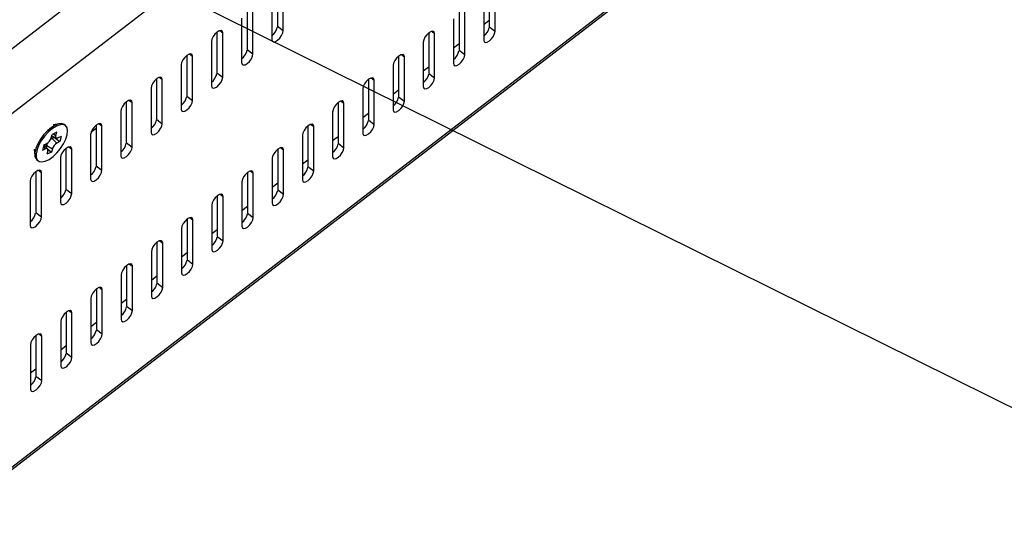
# Model space of a CAD drawing. Extents: x 0.7 to 20.5, y 0.6 to 14.5.
# Drawn here: x 8.8 to 11.1, y 7.1 to 8.3 of the extents above; entities that cross this region are included whole.
import ezdxf

# ---------------------------------------------------------------- set-up
doc = ezdxf.new("R2010")
doc.units = 0
doc.header["$LTSCALE"] = 0.923077
doc.header["$MEASUREMENT"] = 0
doc.layers.add('OBJECT', color=7, linetype='CONTINUOUS')

msp = doc.modelspace()

# ---------------------------------------------------------------- linework, layer by layer
at = {"layer": 'OBJECT'}
for p, q in [((5.4829, 10.1578), (12.8068, 6.5274)), ((9.847, 9.008), (7.4247, 7.1438))]:
    msp.add_line(p, q, dxfattribs=at)
at = {"layer": 'OBJECT', "linetype": 'Continuous'}
for p, q in [((10.773, 9.5678), (6.2722, 6.1069)), ((6.4475, 5.4147), (11.005, 8.9193)), ((6.4465, 5.4085), (11.0019, 8.9114)), ((9.4137, 8.3445), (9.4137, 8.2495)), ((9.4273, 8.2391), (9.4273, 8.343)), ((9.9094, 8.3429), (9.9094, 8.248)), ((9.923, 8.2375), (9.923, 8.3414)), ((9.4007, 8.3226), (9.4007, 8.2187)), ((9.8965, 8.321), (9.8965, 8.2171)), ((9.343, 8.29), (9.343, 8.1951)), ((9.3565, 8.1846), (9.3565, 8.2885)), ((9.8387, 8.2885), (9.8387, 8.1935)), ((9.8523, 8.183), (9.8523, 8.2869)), ((9.33, 8.2681), (9.33, 8.1642)), ((9.4137, 8.2495), (9.4273, 8.2391)), ((9.8258, 8.2665), (9.8258, 8.1626)), ((9.8965, 8.2534), (9.9094, 8.2634)), ((9.2723, 8.2356), (9.2723, 8.1406)), ((9.279, 8.2392), (9.2858, 8.234)), ((9.2858, 8.1301), (9.2858, 8.234)), ((9.768, 8.234), (9.768, 8.139)), ((9.7748, 8.2377), (9.7816, 8.2324)), ((9.7816, 8.1285), (9.7816, 8.2324)), ((9.9094, 8.248), (9.923, 8.2375)), ((9.2593, 8.2136), (9.2593, 8.1097)), ((9.755, 8.212), (9.755, 8.1081)), ((9.8258, 8.1991), (9.8387, 8.209)), ((9.2015, 8.1811), (9.2015, 8.0861)), ((9.2083, 8.1848), (9.2151, 8.1795)), ((9.343, 8.1951), (9.3565, 8.1846)), ((9.704, 8.1832), (9.7109, 8.1779)), ((9.8387, 8.1935), (9.8523, 8.183)), ((9.1886, 8.1591), (9.1886, 8.0552)), ((9.2151, 8.0756), (9.2151, 8.1795)), ((9.6843, 8.1575), (9.6843, 8.0537)), ((9.6973, 8.1795), (9.6973, 8.0845)), ((9.7109, 8.074), (9.7109, 8.1779)), ((9.2723, 8.1406), (9.2858, 8.1301)), ((9.755, 8.1447), (9.768, 8.1546)), ((9.768, 8.139), (9.7816, 8.1285)), ((9.1308, 8.1266), (9.1308, 8.0316)), ((9.1376, 8.1303), (9.1444, 8.125)), ((9.1444, 8.0212), (9.1444, 8.125)), ((9.6266, 8.125), (9.6266, 8.03)), ((9.6333, 8.1287), (9.6401, 8.1234)), ((9.6401, 8.0196), (9.6401, 8.1234)), ((9.1179, 8.1046), (9.1179, 8.0008)), ((9.6136, 8.1031), (9.6136, 7.9992)), ((9.6843, 8.0903), (9.6973, 8.1003)), ((9.0601, 8.0721), (9.0601, 7.9771)), ((9.0669, 8.0758), (9.0737, 8.0706)), ((9.0737, 7.9667), (9.0737, 8.0706)), ((9.2015, 8.0861), (9.2151, 8.0756)), ((9.5559, 8.0705), (9.5559, 7.9755)), ((9.5626, 8.0742), (9.5694, 8.069)), ((9.5694, 7.9651), (9.5694, 8.069)), ((9.6973, 8.0845), (9.7109, 8.074)), ((9.0472, 8.0502), (9.0472, 7.9463)), ((9.5429, 8.0486), (9.5429, 7.9447)), ((9.6136, 8.0359), (9.6266, 8.0459)), ((8.9033, 8.0213), (8.8887, 8.0188)), ((8.9177, 8.017), (8.9149, 8.0192)), ((8.9962, 8.0213), (9.003, 8.0161)), ((9.1308, 8.0316), (9.1444, 8.0212)), ((9.4919, 8.0197), (9.4987, 8.0145)), ((9.6266, 8.03), (9.6401, 8.0196)), ((8.8846, 7.9883), (8.8867, 7.996)), ((8.8975, 8.0013), (8.8867, 7.996)), ((8.8892, 7.9973), (8.8954, 7.9936)), ((8.8954, 7.9936), (8.8975, 8.0013)), ((8.9765, 7.9957), (8.9765, 7.8918)), ((8.9894, 8.01), (8.9774, 8.0007)), ((8.9894, 8.0176), (8.9894, 7.9226)), ((9.003, 7.9122), (9.003, 8.0161)), ((9.4851, 8.016), (9.4851, 7.921)), ((9.4987, 7.9106), (9.4987, 8.0145)), ((8.8672, 7.9718), (8.8739, 7.9751)), ((8.8859, 7.9931), (8.8966, 7.9878)), ((8.8917, 7.9892), (8.8869, 7.9869)), ((8.8869, 7.9869), (8.8976, 7.976)), ((8.892, 7.9901), (8.8917, 7.9892)), ((8.8917, 7.9892), (8.9044, 7.9793)), ((8.9044, 7.9793), (8.8976, 7.976)), ((8.9077, 7.9916), (8.901, 7.9883)), ((8.9077, 7.9916), (8.9044, 7.9793)), ((9.0601, 7.9771), (9.0737, 7.9667)), ((9.4722, 7.9941), (9.4722, 7.8902)), ((9.5429, 7.9816), (9.5559, 7.9915)), ((9.5559, 7.9755), (9.5694, 7.9651)), ((8.8447, 7.9616), (8.8461, 7.9468)), ((8.8672, 7.9718), (8.8638, 7.9595)), ((8.8638, 7.9595), (8.8706, 7.9628)), ((8.866, 7.9674), (8.8706, 7.9628)), ((8.8758, 7.9627), (8.8676, 7.972)), ((8.8738, 7.9705), (8.8726, 7.9663)), ((8.8738, 7.9705), (8.887, 7.9628)), ((8.8762, 7.9575), (8.8741, 7.9498)), ((8.8849, 7.955), (8.8741, 7.9498)), ((8.8763, 7.9619), (8.8849, 7.955)), ((8.887, 7.9628), (8.8849, 7.955)), ((8.9187, 7.9631), (8.9187, 7.8681)), ((8.9255, 7.9668), (8.9323, 7.9616)), ((8.9323, 7.8577), (8.9323, 7.9616)), ((9.4144, 7.9615), (9.4144, 7.8665)), ((9.4212, 7.9652), (9.428, 7.96)), ((9.428, 7.8561), (9.428, 7.96)), ((8.8511, 7.9362), (8.8539, 7.9341)), ((8.9058, 7.9412), (8.9058, 7.8373)), ((9.4015, 7.9396), (9.4015, 7.8357)), ((9.4722, 7.9272), (9.4851, 7.9371)), ((8.848, 7.9086), (8.848, 7.8136)), ((8.8548, 7.9123), (8.8616, 7.9071)), ((8.8616, 7.8032), (8.8616, 7.9071)), ((8.9894, 7.9226), (9.003, 7.9122)), ((9.3437, 7.907), (9.3437, 7.8121)), ((9.3505, 7.9107), (9.3573, 7.9055)), ((9.3573, 7.8016), (9.3573, 7.9055)), ((9.4851, 7.921), (9.4987, 7.9106)), ((8.8351, 7.8867), (8.8351, 7.7828)), ((9.3308, 7.8851), (9.3308, 7.7812)), ((9.4015, 7.8728), (9.4144, 7.8828)), ((8.9187, 7.8681), (8.9323, 7.8577)), ((9.4144, 7.8665), (9.428, 7.8561)), ((9.273, 7.8526), (9.273, 7.7576)), ((9.2798, 7.8562), (9.2866, 7.851)), ((9.2866, 7.7471), (9.2866, 7.851)), ((8.848, 7.8136), (8.8616, 7.8032)), ((9.2601, 7.8306), (9.2601, 7.7267)), ((9.3308, 7.8184), (9.3437, 7.8284)), ((9.3437, 7.8121), (9.3573, 7.8016)), ((9.2023, 7.7981), (9.2023, 7.7031)), ((9.2091, 7.8018), (9.2159, 7.7965)), ((9.2159, 7.6926), (9.2159, 7.7965)), ((9.1894, 7.7761), (9.1894, 7.6722)), ((9.2601, 7.7641), (9.273, 7.774)), ((9.1316, 7.7436), (9.1316, 7.6486)), ((9.1384, 7.7473), (9.1452, 7.742)), ((9.273, 7.7576), (9.2866, 7.7471)), ((9.1187, 7.7216), (9.1187, 7.6178)), ((9.1452, 7.6382), (9.1452, 7.742)), ((9.1894, 7.7097), (9.2023, 7.7196)), ((9.2023, 7.7031), (9.2159, 7.6926)), ((9.0609, 7.6891), (9.0609, 7.5941)), ((9.0676, 7.6928), (9.0745, 7.6876)), ((9.0745, 7.5837), (9.0745, 7.6876)), ((9.0479, 7.6672), (9.0479, 7.5633)), ((9.1187, 7.6553), (9.1316, 7.6653)), ((8.9902, 7.6346), (8.9902, 7.5396)), ((8.9969, 7.6383), (9.0037, 7.6331)), ((9.0037, 7.5292), (9.0037, 7.6331)), ((9.1316, 7.6486), (9.1452, 7.6382)), ((8.9772, 7.6127), (8.9772, 7.5088)), ((9.0479, 7.6009), (9.0609, 7.6109)), ((8.9262, 7.5838), (8.933, 7.5786)), ((9.0609, 7.5941), (9.0745, 7.5837)), ((8.9065, 7.5582), (8.9065, 7.4543)), ((8.9195, 7.5801), (8.9195, 7.4851)), ((8.933, 7.4747), (8.933, 7.5786)), ((8.9772, 7.5466), (8.9902, 7.5565)), ((8.9902, 7.5396), (9.0037, 7.5292)), ((8.8487, 7.5256), (8.8487, 7.4306)), ((8.8555, 7.5293), (8.8623, 7.5241)), ((8.8623, 7.4202), (8.8623, 7.5241)), ((8.8358, 7.5037), (8.8358, 7.3998)), ((8.9065, 7.4922), (8.9195, 7.5022)), ((8.9195, 7.4851), (8.933, 7.4747)), ((8.8358, 7.4378), (8.8487, 7.4478)), ((8.8487, 7.4306), (8.8623, 7.4202))]:
    msp.add_line(p, q, dxfattribs=at)
at = {"layer": 'OBJECT', "linetype": 'Continuous', "flags": 128}
for points in [[(9.2858, 8.234), (9.2848, 8.2378), (9.2819, 8.2395), (9.2776, 8.2388), (9.2726, 8.2358), (9.2675, 8.231), (9.2632, 8.2251), (9.2603, 8.219), (9.2593, 8.2136)], [(9.4007, 8.2187), (9.4017, 8.2149), (9.4046, 8.2132), (9.4089, 8.2139), (9.414, 8.2169), (9.4191, 8.2217), (9.4234, 8.2276), (9.4262, 8.2337), (9.4273, 8.2391)], [(9.7816, 8.2324), (9.7806, 8.2362), (9.7777, 8.2379), (9.7734, 8.2372), (9.7683, 8.2342), (9.7632, 8.2294), (9.7589, 8.2235), (9.7561, 8.2174), (9.755, 8.212)], [(9.8965, 8.2171), (9.8975, 8.2133), (9.9004, 8.2116), (9.9047, 8.2123), (9.9097, 8.2153), (9.9148, 8.2201), (9.9191, 8.226), (9.922, 8.2321), (9.923, 8.2375)], [(9.2151, 8.1795), (9.2141, 8.1833), (9.2112, 8.185), (9.2069, 8.1843), (9.2019, 8.1813), (9.1968, 8.1765), (9.1925, 8.1706), (9.1896, 8.1645), (9.1886, 8.1591)], [(9.33, 8.1642), (9.331, 8.1604), (9.3339, 8.1587), (9.3382, 8.1594), (9.3433, 8.1624), (9.3484, 8.1672), (9.3527, 8.1732), (9.3555, 8.1792), (9.3565, 8.1846)], [(9.7109, 8.1779), (9.7098, 8.1817), (9.707, 8.1834), (9.7027, 8.1827), (9.6976, 8.1797), (9.6925, 8.1749), (9.6882, 8.169), (9.6853, 8.1629), (9.6843, 8.1575)], [(9.8258, 8.1626), (9.8268, 8.1588), (9.8296, 8.1571), (9.8339, 8.1579), (9.839, 8.1608), (9.8441, 8.1657), (9.8484, 8.1716), (9.8513, 8.1777), (9.8523, 8.183)], [(9.1444, 8.125), (9.1434, 8.1288), (9.1405, 8.1305), (9.1362, 8.1298), (9.1312, 8.1268), (9.1261, 8.122), (9.1218, 8.1161), (9.1189, 8.11), (9.1179, 8.1046)], [(9.2593, 8.1097), (9.2603, 8.1059), (9.2632, 8.1042), (9.2675, 8.105), (9.2726, 8.1079), (9.2776, 8.1128), (9.2819, 8.1187), (9.2848, 8.1248), (9.2858, 8.1301)], [(9.6401, 8.1234), (9.6391, 8.1273), (9.6363, 8.1289), (9.632, 8.1282), (9.6269, 8.1252), (9.6218, 8.1204), (9.6175, 8.1145), (9.6146, 8.1084), (9.6136, 8.1031)], [(9.755, 8.1081), (9.7561, 8.1043), (9.7589, 8.1027), (9.7632, 8.1034), (9.7683, 8.1064), (9.7734, 8.1112), (9.7777, 8.1171), (9.7806, 8.1232), (9.7816, 8.1285)], [(9.0737, 8.0706), (9.0727, 8.0744), (9.0698, 8.076), (9.0655, 8.0753), (9.0604, 8.0723), (9.0554, 8.0675), (9.0511, 8.0616), (9.0482, 8.0555), (9.0472, 8.0502)], [(9.1886, 8.0552), (9.1896, 8.0514), (9.1925, 8.0498), (9.1968, 8.0505), (9.2019, 8.0535), (9.2069, 8.0583), (9.2112, 8.0642), (9.2141, 8.0703), (9.2151, 8.0756)], [(9.5694, 8.069), (9.5684, 8.0728), (9.5655, 8.0745), (9.5612, 8.0737), (9.5562, 8.0708), (9.5511, 8.0659), (9.5468, 8.06), (9.5439, 8.0539), (9.5429, 8.0486)], [(9.6843, 8.0537), (9.6853, 8.0498), (9.6882, 8.0482), (9.6925, 8.0489), (9.6976, 8.0519), (9.7027, 8.0567), (9.707, 8.0626), (9.7098, 8.0687), (9.7109, 8.074)], [(8.8967, 8.0159), (8.8876, 8.0103), (8.8783, 8.0026), (8.8696, 7.9931), (8.8618, 7.9826), (8.8556, 7.9716), (8.8512, 7.9608), (8.849, 7.951), (8.8491, 7.9427), (8.8516, 7.9365), (8.8562, 7.9327), (8.8626, 7.9317), (8.8705, 7.9333), (8.8794, 7.9377), (8.8886, 7.9444), (8.8977, 7.9531), (8.906, 7.9631), (8.9131, 7.974), (8.9185, 7.985), (8.9217, 7.9953), (8.9228, 8.0045), (8.9215, 8.0118), (8.918, 8.0168), (8.9124, 8.0192), (8.9052, 8.0189), (8.8967, 8.0159)], [(8.9149, 8.0192), (8.9096, 8.0214), (8.9023, 8.0211), (8.8939, 8.0181)], [(9.003, 8.0161), (9.002, 8.0199), (8.9991, 8.0216), (8.9948, 8.0208), (8.9897, 8.0179), (8.9847, 8.013), (8.9804, 8.0071), (8.9775, 8.001), (8.9765, 7.9957)], [(9.1179, 8.0008), (9.1189, 7.9969), (9.1218, 7.9953), (9.1261, 7.996), (9.1312, 7.999), (9.1362, 8.0038), (9.1405, 8.0097), (9.1434, 8.0158), (9.1444, 8.0212)], [(9.4987, 8.0145), (9.4977, 8.0183), (9.4948, 8.02), (9.4905, 8.0193), (9.4855, 8.0163), (9.4804, 8.0115), (9.4761, 8.0055), (9.4732, 7.9994), (9.4722, 7.9941)], [(9.6136, 7.9992), (9.6146, 7.9954), (9.6175, 7.9937), (9.6218, 7.9944), (9.6269, 7.9974), (9.632, 8.0022), (9.6363, 8.0081), (9.6391, 8.0142), (9.6401, 8.0196)], [(8.8939, 8.0181), (8.8848, 8.0125), (8.8755, 8.0048), (8.8667, 7.9953), (8.859, 7.9848), (8.8527, 7.9738), (8.8484, 7.963), (8.8462, 7.9532), (8.8463, 7.9449), (8.8488, 7.9387), (8.8511, 7.9362)], [(8.901, 7.9883), (8.8994, 7.9877), (8.8981, 7.9875), (8.8969, 7.9877), (8.896, 7.9882), (8.8953, 7.9891), (8.895, 7.9904), (8.895, 7.9919), (8.8954, 7.9936)], [(8.8762, 7.9575), (8.8765, 7.9592), (8.8765, 7.9607), (8.8762, 7.9619), (8.8756, 7.9629), (8.8747, 7.9634), (8.8735, 7.9636), (8.8721, 7.9634), (8.8706, 7.9628)], [(8.9323, 7.9616), (8.9313, 7.9654), (8.9284, 7.9671), (8.9241, 7.9664), (8.919, 7.9634), (8.9139, 7.9586), (8.9096, 7.9526), (8.9068, 7.9465), (8.9058, 7.9412)], [(9.0472, 7.9463), (9.0482, 7.9425), (9.0511, 7.9408), (9.0554, 7.9415), (9.0604, 7.9445), (9.0655, 7.9493), (9.0698, 7.9552), (9.0727, 7.9613), (9.0737, 7.9667)], [(9.428, 7.96), (9.427, 7.9638), (9.4241, 7.9655), (9.4198, 7.9648), (9.4148, 7.9618), (9.4097, 7.957), (9.4054, 7.9511), (9.4025, 7.945), (9.4015, 7.9396)], [(9.5429, 7.9447), (9.5439, 7.9409), (9.5468, 7.9392), (9.5511, 7.9399), (9.5562, 7.9429), (9.5612, 7.9477), (9.5655, 7.9536), (9.5684, 7.9597), (9.5694, 7.9651)], [(8.8616, 7.9071), (8.8606, 7.9109), (8.8577, 7.9126), (8.8534, 7.9119), (8.8483, 7.9089), (8.8432, 7.9041), (8.8389, 7.8982), (8.8361, 7.8921), (8.8351, 7.8867)], [(8.9765, 7.8918), (8.9775, 7.888), (8.9804, 7.8863), (8.9847, 7.887), (8.9897, 7.89), (8.9948, 7.8948), (8.9991, 7.9007), (9.002, 7.9068), (9.003, 7.9122)], [(9.3573, 7.9055), (9.3563, 7.9093), (9.3534, 7.911), (9.3491, 7.9103), (9.344, 7.9073), (9.339, 7.9025), (9.3347, 7.8966), (9.3318, 7.8905), (9.3308, 7.8851)], [(9.4722, 7.8902), (9.4732, 7.8864), (9.4761, 7.8847), (9.4804, 7.8854), (9.4855, 7.8884), (9.4905, 7.8932), (9.4948, 7.8991), (9.4977, 7.9052), (9.4987, 7.9106)], [(8.9058, 7.8373), (8.9068, 7.8335), (8.9096, 7.8318), (8.9139, 7.8325), (8.919, 7.8355), (8.9241, 7.8403), (8.9284, 7.8462), (8.9313, 7.8523), (8.9323, 7.8577)], [(9.2866, 7.851), (9.2856, 7.8548), (9.2827, 7.8565), (9.2784, 7.8558), (9.2733, 7.8528), (9.2683, 7.848), (9.264, 7.8421), (9.2611, 7.836), (9.2601, 7.8306)], [(9.4015, 7.8357), (9.4025, 7.8319), (9.4054, 7.8302), (9.4097, 7.8309), (9.4148, 7.8339), (9.4198, 7.8387), (9.4241, 7.8446), (9.427, 7.8507), (9.428, 7.8561)], [(8.8351, 7.7828), (8.8361, 7.779), (8.8389, 7.7773), (8.8432, 7.778), (8.8483, 7.781), (8.8534, 7.7858), (8.8577, 7.7917), (8.8606, 7.7978), (8.8616, 7.8032)], [(9.2159, 7.7965), (9.2149, 7.8003), (9.212, 7.802), (9.2077, 7.8013), (9.2026, 7.7983), (9.1975, 7.7935), (9.1932, 7.7876), (9.1904, 7.7815), (9.1894, 7.7761)], [(9.3308, 7.7812), (9.3318, 7.7774), (9.3347, 7.7757), (9.339, 7.7764), (9.344, 7.7794), (9.3491, 7.7842), (9.3534, 7.7902), (9.3563, 7.7962), (9.3573, 7.8016)], [(9.1452, 7.742), (9.1442, 7.7458), (9.1413, 7.7475), (9.137, 7.7468), (9.1319, 7.7438), (9.1268, 7.739), (9.1225, 7.7331), (9.1197, 7.727), (9.1187, 7.7216)], [(9.2601, 7.7267), (9.2611, 7.7229), (9.264, 7.7212), (9.2683, 7.722), (9.2733, 7.7249), (9.2784, 7.7298), (9.2827, 7.7357), (9.2856, 7.7418), (9.2866, 7.7471)], [(9.0745, 7.6876), (9.0734, 7.6914), (9.0706, 7.693), (9.0663, 7.6923), (9.0612, 7.6893), (9.0561, 7.6845), (9.0518, 7.6786), (9.049, 7.6725), (9.0479, 7.6672)], [(9.1894, 7.6722), (9.1904, 7.6684), (9.1932, 7.6668), (9.1975, 7.6675), (9.2026, 7.6705), (9.2077, 7.6753), (9.212, 7.6812), (9.2149, 7.6873), (9.2159, 7.6926)], [(9.0037, 7.6331), (9.0027, 7.6369), (8.9999, 7.6386), (8.9956, 7.6378), (8.9905, 7.6349), (8.9854, 7.63), (8.9811, 7.6241), (8.9782, 7.618), (8.9772, 7.6127)], [(9.1187, 7.6178), (9.1197, 7.6139), (9.1225, 7.6123), (9.1268, 7.613), (9.1319, 7.616), (9.137, 7.6208), (9.1413, 7.6267), (9.1442, 7.6328), (9.1452, 7.6382)], [(8.933, 7.5786), (8.932, 7.5824), (8.9292, 7.5841), (8.9249, 7.5834), (8.9198, 7.5804), (8.9147, 7.5756), (8.9104, 7.5696), (8.9075, 7.5635), (8.9065, 7.5582)], [(9.0479, 7.5633), (9.049, 7.5595), (9.0518, 7.5578), (9.0561, 7.5585), (9.0612, 7.5615), (9.0663, 7.5663), (9.0706, 7.5722), (9.0734, 7.5783), (9.0745, 7.5837)], [(8.8623, 7.5241), (8.8613, 7.5279), (8.8584, 7.5296), (8.8541, 7.5289), (8.8491, 7.5259), (8.844, 7.5211), (8.8397, 7.5152), (8.8368, 7.5091), (8.8358, 7.5037)], [(8.9772, 7.5088), (8.9782, 7.505), (8.9811, 7.5033), (8.9854, 7.504), (8.9905, 7.507), (8.9956, 7.5118), (8.9999, 7.5177), (9.0027, 7.5238), (9.0037, 7.5292)], [(8.9065, 7.4543), (8.9075, 7.4505), (8.9104, 7.4488), (8.9147, 7.4495), (8.9198, 7.4525), (8.9249, 7.4573), (8.9292, 7.4632), (8.932, 7.4693), (8.933, 7.4747)], [(8.8358, 7.3998), (8.8368, 7.396), (8.8397, 7.3943), (8.844, 7.395), (8.8491, 7.398), (8.8541, 7.4028), (8.8584, 7.4087), (8.8613, 7.4148), (8.8623, 7.4202)]]:
    msp.add_lwpolyline(points, dxfattribs=at)
at = {"layer": 'OBJECT', "linetype": 'Continuous'}
for centre, radius, start, end in [((9.3797, 8.2552), 0.0347, 307.2974, 348.1668), ((9.8754, 8.2536), 0.0347, 307.2953, 348.1689), ((9.309, 8.2007), 0.0347, 307.2955, 348.1687), ((9.8047, 8.1991), 0.0347, 307.2954, 348.1689), ((9.2383, 8.1462), 0.0347, 307.2954, 348.169), ((9.734, 8.1447), 0.0347, 307.2973, 348.167), ((9.1676, 8.0918), 0.0347, 307.2973, 348.1671), ((9.6633, 8.0902), 0.0347, 307.2954, 348.1689), ((9.0969, 8.0373), 0.0347, 307.2954, 348.169), ((9.5926, 8.0357), 0.0347, 307.2953, 348.169), ((8.8964, 7.9641), 0.0235, 147.116, 163.9887), ((8.8618, 7.9956), 0.0239, 300.4768, 342.1606), ((8.8975, 7.9669), 0.0227, 117.9778, 130.7724), ((8.9097, 7.9554), 0.0239, 120.4772, 162.1604), ((9.0262, 7.9828), 0.0347, 307.2953, 348.1689), ((9.5219, 7.9812), 0.0347, 307.2977, 348.1673), ((8.9554, 7.9283), 0.0347, 307.2972, 348.167), ((9.4512, 7.9267), 0.0347, 307.2954, 348.1689), ((8.8847, 7.8738), 0.0347, 307.2955, 348.1687), ((9.3805, 7.8722), 0.0347, 307.296, 348.169), ((8.814, 7.8193), 0.0347, 307.2962, 348.1687), ((9.3098, 7.8177), 0.0347, 307.2954, 348.1689), ((9.239, 7.7632), 0.0347, 307.2954, 348.1689), ((9.1683, 7.7088), 0.0347, 307.2968, 348.1695), ((9.0976, 7.6543), 0.0347, 307.2953, 348.1689), ((9.0269, 7.5998), 0.0347, 307.2954, 348.1689), ((8.9562, 7.5453), 0.0347, 307.2973, 348.167), ((8.8855, 7.4908), 0.0347, 307.2954, 348.1689), ((8.8148, 7.4363), 0.0347, 307.2953, 348.1689)]:
    msp.add_arc(centre, radius, start, end, dxfattribs=at)
for points, knots in [([(8.8705, 7.9687), (8.8701, 7.9701), (8.8697, 7.9717), (8.8697, 7.9729), (8.8697, 7.973)], [0, 0, 0, 0, 0.919031, 1, 1, 1, 1]), ([(8.8738, 7.9705), (8.8735, 7.9709), (8.8727, 7.9717), (8.872, 7.9729), (8.8717, 7.9737), (8.8716, 7.974)], [0, 0, 0, 0, 0.356171, 0.748288, 1, 1, 1, 1]), ([(8.8844, 7.9879), (8.8848, 7.9878), (8.8857, 7.9876), (8.8865, 7.9871), (8.8869, 7.9869)], [0, 0, 0, 0, 0.447872, 1, 1, 1, 1]), ([(8.8917, 7.9892), (8.8914, 7.9894), (8.8908, 7.9897), (8.8897, 7.9901), (8.8876, 7.9904), (8.8862, 7.9904), (8.8851, 7.9903)], [0, 0, 0, 0, 0.1355905, 0.2858204, 0.462057, 1, 1, 1, 1])]:
    msp.add_open_spline(points, degree=3, knots=knots, dxfattribs=at)

doc.saveas('drawing.dxf')
